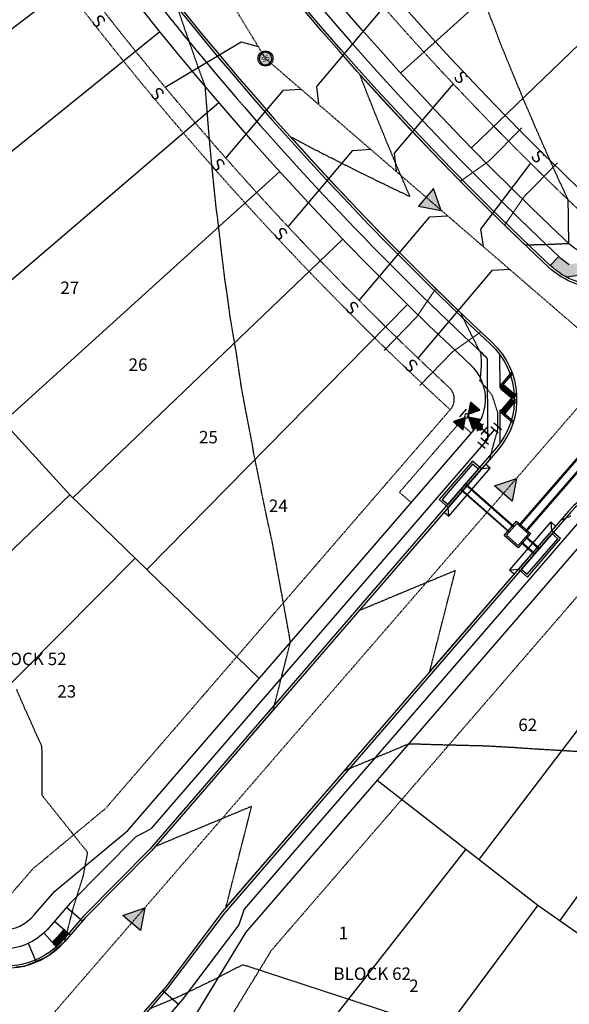
# Model space of a CAD drawing. Units: feet. Extents: x 2139350 to 2142358, y 13660763 to 13663575.
# Drawn here: x 2141215 to 2141391, y 13662137 to 13662453 of the extents above; entities that cross this region are included whole.
import ezdxf
from ezdxf.enums import TextEntityAlignment as Align

# ---------------------------------------------------------------- set-up
doc = ezdxf.new("R2010")
doc.units = ezdxf.units.FT
doc.header["$MEASUREMENT"] = 0
for name, pattern in [('DASHED2', [0.375, 0.25, -0.125]), ('HIDDEN', [0.375, 0.25, -0.125]), ('HIDDEN2', [0.1875, 0.125, -0.0625])]:
    doc.linetypes.add(name, pattern=pattern)
for name, color, linetype in [('CE-TOPO-MINR', 39, 'HIDDEN2'), ('CP-ANNO-LOT-U15', 252, 'Continuous'), ('CP-BLDG STBK-U15', 253, 'HIDDEN'), ('CP-ESMT-UTIL-U15', 253, 'HIDDEN2'), ('CP-PROP-LOT-U15', 253, 'Continuous'), ('CP-ROAD-BOC-U15', 253, 'Continuous'), ('CP-ROAD-FOC-U15', 253, 'Continuous'), ('CP-ROAD-RWAY-U15', 253, 'Continuous'), ('CP-ROAD-SWLK HATCH-U15', 253, 'Continuous'), ('CP-ROAD-SWLK-U15', 253, 'Continuous'), ('CP-SSWR-FLOW-U15', 253, 'Continuous'), ('CP-SSWR-LATL-U15', 253, 'Continuous'), ('CP-SSWR-LINE P-U15', 1, 'DASHED2'), ('CP-SSWR-LINE R-U15', 1, 'DASHED2'), ('CP-SSWR-MH-U15', 252, 'Continuous'), ('CP-STRM DRAIN P1 U15', 252, 'Continuous'), ('CP-STRM DRAIN P2 U15', 252, 'Continuous'), ('CP-WATR-ESMT-U15', 1, 'HIDDEN2'), ('CP-WATR-FH-U15', 1, 'Continuous')]:
    doc.layers.add(name, color=color, linetype=linetype)
doc.layers.add('CP-DRIVEWAY-U15', color=1, linetype='Continuous', lineweight=0)
doc.styles.add('L60', font='Simplex.shx', dxfattribs={"height": 0.06})
doc.styles.add('L80', font='Simplex.shx', dxfattribs={"height": 0.08})
doc.styles.add('PD-BOLD', font='sanss___.ttf')

# ---------------------------------------------------------------- blocks, each defined once
blk = doc.blocks.new('driveway-35')
for points in [[(2173473.196177607, 13649728.82279924), (2173478.202068071, 13649718.82574665), (2173487.209136109, 13649706.83105092)], [(2173457.203256723, 13649716.81338026), (2173465.407725973, 13649709.21820741), (2173474.414794002, 13649697.22351169)]]:
    blk.add_lwpolyline(points)
blk = doc.blocks.new('*U15')
at = {"linetype": 'ByBlock'}
for points in [[(-0.8500000000000085, -1.650000000000002), (-5.150000000000006, -4.149999999999999), (-5.150000000000006, 0.8500000000000014)], [(0, -0.8000000000000043), (-2.5, 3.5), (2.5, 3.5)], [(0.8500000000000085, -1.650000000000002), (5.149999999999991, 0.8499999999999943), (5.149999999999991, -4.150000000000006)]]:
    blk.add_hatch(color=0, dxfattribs=at).paths.add_polyline_path(points)
at = {"color": 0, "linetype": 'ByBlock'}
for points in [[(-0.8500000000000085, -1.650000000000002), (-5.150000000000006, -4.149999999999999), (-5.150000000000006, 0.8500000000000014)], [(0, -0.8000000000000043), (-2.5, 3.5), (2.5, 3.5)], [(0.8500000000000085, -1.650000000000002), (5.149999999999991, 0.8499999999999943), (5.149999999999991, -4.150000000000006)]]:
    blk.add_lwpolyline(points, close=True, dxfattribs=at)
blk.add_lwpolyline([(2.5, 3.5), (-2.5, 3.5)], dxfattribs=at)
blk.add_circle((0, -1.650000000000002), 0.85, dxfattribs=at)
at = {"layer": 'Defpoints', "color": 12}
blk.add_line((-2, -3.5), (2, -3.5), dxfattribs=at)
blk = doc.blocks.new('*U17')
at = {"color": 0, "linetype": 'ByBlock'}
for p, q in [((-3.573147318357148, -0.4823051329989411), (-1.819492168290233, 3.112787858099315)), ((-2.696319743323692, 1.315241362550187), (2.696319743323694, -1.315241362550189)), ((3.112787858099317, 1.819492168290231), (-0.4823051329989411, 3.573147318357148)), ((1.315241362550187, 2.696319743323692), (0, 0)), ((1.819492168290238, -3.112787858099318), (3.573147318357153, 0.482305132998937))]:
    blk.add_line(p, q, dxfattribs=at)
at = {"layer": 'Defpoints', "color": 12}
for p, q in [((-3.617038663839362, 3.989615433132773), (-5.37069381390628, 0.3945224420345146)), ((0.3945224420345128, 5.370693813906274), (3.98961543313277, 3.617038663839353)), ((5.370693813906283, -0.3945224420345159), (3.617038663839367, -3.989615433132776))]:
    blk.add_line(p, q, dxfattribs=at)
blk = doc.blocks.new('*U16')
at = {"linetype": 'ByBlock'}
h = blk.add_hatch(color=256, dxfattribs=at)
edge = h.paths.add_edge_path()
edge.add_arc((0, 0), 2, 0, 360)
blk.add_circle((0, 0), 2, dxfattribs=at)
at = {"layer": 'Defpoints', "color": 12}
for p, q in [((-4, 2), (-4, -2)), ((4, 2), (4, -2))]:
    blk.add_line(p, q, dxfattribs=at)
blk = doc.blocks.new('FLOW ARROW')
blk.add_hatch(color=256).paths.add_polyline_path([(4.415712168905884, -5.941466044634581), (0, 0), (-2.937604449223727, -6.794851940125227)])
blk.add_lwpolyline([(4.415712168905884, -5.941466044634581), (0, 0), (-2.937604449223727, -6.794851940125227)], close=True)
blk = doc.blocks.new('SSWR MH')
h = blk.add_hatch(color=254)
h.dxf.hatch_style = 1
edge = h.paths.add_edge_path()
edge.add_arc((6.258058143724522e-16, 1.849110922871013e-16), 2, 294.6064258910992, 474.6064258910993)
edge.add_arc((9.286267214580178e-16, 3.235944115024272e-16), 2, 114.6064258910993, 294.6064258910992)
blk.add_lwpolyline([(0.8327655263208609, -1.818378832414066, 1), (-0.8327655263208604, 1.818378832414066, 0.9999999999999997)], format="xyb", close=True)
blk.add_circle((1.776413682384372e-16, 8.882068411921861e-17), 2.399980800146842)
at = {"style": 'L60'}
blk.add_text('SS', height=1.599987200097895, rotation=24.60642588902342, dxfattribs=at).set_placement((1.776413682384372e-16, 8.882068411921861e-17), align=Align.MIDDLE_CENTER)

msp = doc.modelspace()

# ---------------------------------------------------------------- hatches: boundary and pattern name
at = {"layer": 'CP-ROAD-SWLK HATCH-U15'}
h = msp.add_hatch(dxfattribs=at)
h.set_pattern_fill('AR-CONC', color=256)
h.set_pattern_definition([(49.99999999999999, (0, 0), (7.172601826007535, -0.6275213498259511), [0.75, -8.25]), (355, (0, 0), (-1.38751333613, 7.521921337000118), [0.6, -6.6]), (100.45144446, (0.59771681, -0.05229344), (5.78508846727112, 6.894399909686294), [0.6374019199999998, -7.011421119999999]), (46.18420000000001, (0, 2), (10.67241330671572, -1.655192807930765), [1.125, -12.375]), (96.63563549, (0.88936745, 1.86206693), (9.346619456742284, 9.741186007745505), [0.95610342, -10.5171376]), (351.1841639899999, (0, 2), (9.346619450547731, 9.741186002699902), [0.9, -9.90000001]), (21, (1, 1.5), (5.969070521184617, -4.026188906653388), [0.75, -8.25]), (326.0000000000001, (1, 1.5), (2.433153319215817, 7.25150045046853), [0.6, -6.6]), (71.45144474, (1.49742254, 1.16448426), (8.402223767299711, 3.225311528063538), [0.6374019000000001, -7.01142112]), (37.50000000000001, (0, 0), (0.1215985531729067, 3.328938538313115), [0, -6.52, 0, -6.7, 0, -6.625]), (7.499999999999999, (0, 0), (2.630695374421486, 3.944117118823602), [0, -3.82, 0, -6.37, 0, -2.525]), (327.5, (-2.23, 0), (5.33822436172409, -0.2255487173437976), [0, -2.5, 0, -7.8, 0, -10.35]), (317.5, (-3.23, 0), (5.831861693423862, 1.001049823323177), [0, -3.25, 0, -5.18, 0, -7.35])])
edge = h.paths.add_edge_path()
edge.add_line((2141390.785928847, 13662374.22391942), (2141416.194479737, 13662377.90696119))
edge.add_line((2141416.194479737, 13662377.90696119), (2141483.006053558, 13662455.29790617))
edge.add_line((2141483.006053558, 13662455.29790617), (2141482.902467756, 13662456.70832099))
edge.add_line((2141482.902467756, 13662456.70832099), (2141486.169540317, 13662460.49332256))
edge.add_line((2141486.169540317, 13662460.49332256), (2141487.579955141, 13662460.59690836))
edge.add_line((2141487.579955141, 13662460.59690836), (2141554.013201364, 13662537.56181698))
edge.add_line((2141554.013201364, 13662537.56181698), (2141554.387775612, 13662538.01795959))
edge.add_line((2141554.387775612, 13662538.01795959), (2141554.296453387, 13662563.6972782))
edge.add_line((2141554.296453387, 13662563.6972782), (2141552.704743209, 13662565.404406))
edge.add_line((2141552.704743209, 13662565.404406), (2141555.474283594, 13662568.29051862))
edge.add_arc((2141538.264509419, 13662550.39332505), 24.82913338533381, 36.23529561841559, 46.121748757486785, ccw=False)
edge.add_line((2141558.291597318, 13662565.06989192), (2141558.329513178, 13662554.40815603))
edge.add_line((2141558.329513178, 13662554.40815603), (2141561.715134873, 13662558.38469221))
edge.add_line((2141561.715134873, 13662558.38469221), (2141562.900626516, 13662552.06422313))
edge.add_line((2141562.900626516, 13662552.06422313), (2141561.930168966, 13662550.91518748))
edge.add_line((2141561.930168966, 13662550.91518748), (2141562.92320348, 13662550.07176234))
edge.add_line((2141562.92320348, 13662550.07176234), (2141562.038183041, 13662544.26337158))
edge.add_line((2141562.038183041, 13662544.26337158), (2141558.354464014, 13662547.39211466))
edge.add_line((2141558.354464014, 13662547.39211466), (2141558.392581098, 13662536.67379573))
edge.add_arc((2141540.558202105, 13662549.24826849), 21.82160487520084, 319.0561668297102, 324.8135118908784, ccw=False)
edge.add_line((2141557.04120262, 13662534.94815893), (2141419.600808589, 13662375.71933949))
edge.add_line((2141419.600808589, 13662375.71933949), (2141418.112281185, 13662374.14314776))
edge.add_line((2141418.112281185, 13662374.14314776), (2141390.015756248, 13662370.0704765))
edge.add_arc((2141401.243550952, 13662391.56464138), 24.24999995340283, 226.8338726881513, 242.4190186854534, ccw=False)
edge.add_line((2141384.653737319, 13662373.87734138), (2141387.390201427, 13662376.79483417))
edge.add_arc((2141401.243550994, 13662391.56464144), 20.2500000300631, 226.8338727238419, 238.9071959092775)
at = {"layer": 'CP-ROAD-SWLK-U15'}
h = msp.add_hatch(dxfattribs=at)
h.set_pattern_fill('HEX', color=256, angle=214.5399966875794)
h.set_pattern_definition([(214.5399966875792, (-3842001.510969906, 26130251.90893607), (0.1227550739345473, -0.1783429051667709), [0.1249999999999999, -0.2499999999999997]), (334.5399966875793, (-3842001.510969906, 26130251.90893607), (0.09307194949186896, 0.1954804650541403), [0.1249999999999999, -0.2499999999999997]), (274.5399966875793, (-3842001.613936226, 26130251.8380634), (0.2158270234264162, 0.01713755988736949), [0.125, -0.25])])
h.paths.add_polyline_path([(2141373.129189456, 13662332.58145599), (2141372.156789066, 13662331.43933626), (2141368.730429869, 13662334.35653742), (2141369.702830259, 13662335.49865715)])
h = msp.add_hatch(dxfattribs=at)
h.set_pattern_fill('HEX', color=256, angle=214.5399966875794)
h.set_pattern_definition([(214.5399966875792, (-3842001.680946478, 26130251.71483547), (0.1227550739345473, -0.1783429051667709), [0.1249999999999999, -0.2499999999999997]), (334.5399966875793, (-3842001.680946478, 26130251.71483547), (0.09307194949186896, 0.1954804650541403), [0.1249999999999999, -0.2499999999999997]), (274.5399966875793, (-3842001.783912797, 26130251.6439628), (0.2158270234264162, 0.01713755988736949), [0.125, -0.25])])
h.paths.add_polyline_path([(2141373.160645304, 13662329.92764705), (2141372.01736607, 13662330.89868392), (2141369.10425547, 13662327.46884622), (2141370.247534703, 13662326.49780935)])
h = msp.add_hatch(dxfattribs=at)
h.set_pattern_fill('HEX', color=256)
h.set_pattern_definition([(0, (1.633536280598491, 1.892500784248114), (0, 0.2165063509461096), [0.125, -0.25]), (120, (1.633536280598491, 1.892500784248114), (-0.1875, -0.1082531754730548), [0.125, -0.2499999999999999]), (59.99999999999999, (1.758536280598491, 1.892500784248114), (-0.1875, 0.1082531754730549), [0.125, -0.25])])
edge = h.paths.add_edge_path()
edge.add_line((2141228.671240756, 13662160.62167176), (2141228.716082577, 13662160.67338998))
edge.add_line((2141228.716082579, 13662160.67338998), (2141230.227187257, 13662159.36336141))
edge.add_arc((2141283.148200572, 13662111.78241998), 71.16586006152534, 138.0414944086719, 140.1095700197323)
edge.add_arc((2141210.2225438, 13662173.30859733), 24.24999999444144, 311.42683007892924, 319.07336952650803, ccw=False)
edge.add_line((2141226.267872753, 13662155.1259155), (2141224.944546652, 13662156.62551812))
edge.add_arc((2141210.224838739, 13662173.30615261), 22.24664846755633, 311.4265643636354, 318.4839075347302)
edge.add_arc((2141272.052970672, 13662121.16789014), 58.63936711064289, 137.7148550346853, 140.3817766507045, ccw=False)

# ---------------------------------------------------------------- linework, layer by layer
at = {"layer": 'CE-TOPO-MINR', "color": 39, "linetype": 'HIDDEN2', "lineweight": -3}
for points, elevation in [([(2141394.882139564, 13662217.7305266), (2141382.718811102, 13662218.4543058), (2141381.598685639, 13662218.49060881), (2141371.896474122, 13662219.1644008), (2141363.534145833, 13662219.60278117), (2141345.800876766, 13662220.05922196), (2141341.582367429, 13662220.20665437), (2141339.217928827, 13662220.22866201), (2141338.601359812, 13662219.9715619), (2141337.8759845, 13662219.6690912), (2141328.28221312, 13662215.66863133), (2141320.127507446, 13662212.26824044), (2141318.688441739, 13662211.66817146), (2141318.579635443, 13662211.62280085), (2141318.24613651, 13662211.23778105), (2141318.188437732, 13662211.17116863), (2141312.664564409, 13662204.79393493), (2141311.641195718, 13662203.61247024), (2141307.082992308, 13662198.35008881), (2141305.093953703, 13662196.05377185), (2141301.501420207, 13662191.90624269), (2141298.546711688, 13662188.49507346), (2141295.919848106, 13662185.46239657), (2141291.999469673, 13662180.93637507), (2141290.338276004, 13662179.01855046), (2141285.452227659, 13662173.37767668), (2141284.805035962, 13662172.63050301), (2141280.736576598, 13662167.93352417), (2141282.249764855, 13662173.89848575), (2141282.716647243, 13662175.73892794), (2141284.277546023, 13662181.89196357), (2141285.465790797, 13662186.57600364), (2141287.854282818, 13662195.99139731), (2141288.214934352, 13662197.41307934), (2141288.39435396, 13662198.12034829), (2141288.92902439, 13662200.22800975), (2141286.248626037, 13662199.11032354), (2141279.195696693, 13662196.16935698), (2141275.929479344, 13662194.80739296), (2141269.364052554, 13662192.06970771), (2141265.610332652, 13662190.50446238), (2141258.177967248, 13662187.40527664), (2141262.874752237, 13662192.86571364), (2141263.857343238, 13662194.00806448), (2141269.395800469, 13662200.44702153), (2141271.742627502, 13662203.17542004), (2141275.916848701, 13662208.02832942), (2141279.627911767, 13662212.34277561), (2141282.437896933, 13662215.60963731), (2141287.51319603, 13662221.51013117), (2141288.958945165, 13662223.19094519), (2141295.398480294, 13662230.67748673), (2141295.479993397, 13662230.77225308), (2141295.869626029, 13662231.22523622), (2141296.20678458, 13662232.55430932), (2141296.281997562, 13662232.85079758), (2141297.692223802, 13662238.4098847), (2141298.454508256, 13662241.41479665), (2141299.476755583, 13662245.44447769), (2141301.203651811, 13662252.25187235), (2141301.261287364, 13662252.47907069), (2141301.367913138, 13662252.89938762), (2141301.000539246, 13662255.24874819), (2141295.573207517, 13662285.04220869), (2141295.0950134, 13662287.1517009), (2141295.058611711, 13662287.34119317), (2141293.723933904, 13662293.43718281), (2141293.643533037, 13662293.87010629), (2141293.555098538, 13662294.35310589), (2141292.270202321, 13662300.38897099), (2141291.95571257, 13662302.17278749), (2141289.660183298, 13662313.40780417), (2141289.111270473, 13662316.71231128), (2141287.231709439, 13662326.39950507), (2141285.761875284, 13662334.26047963), (2141284.983982473, 13662339.36176012), (2141284.056609713, 13662345.7212053), (2141282.916176166, 13662352.292269), (2141282.028167255, 13662357.62382161), (2141281.027436504, 13662365.18874487), (2141280.39253153, 13662369.24829029), (2141279.316881878, 13662378.04891476), (2141278.048715767, 13662389.01793674), (2141277.783603278, 13662390.87051987), (2141277.578962226, 13662392.37333618), (2141276.426664484, 13662403.65131589), (2141276.399067687, 13662403.87016377), (2141276.218689741, 13662405.827012), (2141275.542308748, 13662412.90286876), (2141275.245102269, 13662416.38907332), (2141274.418783923, 13662426.88140588), (2141274.237926599, 13662429.08157775), (2141274.182048377, 13662429.82029522), (2141274.086657542, 13662431.28027083), (2141271.89157174, 13662437.32527462), (2141271.022725101, 13662439.74874341), (2141269.015607727, 13662445.5046203), (2141267.437859635, 13662450.00415221), (2141266.78395951, 13662451.92249019), (2141265.205534869, 13662456.61569708)], 563), ([(2141391.258038373, 13662293.41058306), (2141389.552799383, 13662292.69952378), (2141388.821982672, 13662292.39478409), (2141388.004927379, 13662292.05408419), (2141386.891630385, 13662290.76879855), (2141386.795324417, 13662290.65761467), (2141383.820902338, 13662287.22068369), (2141383.523340521, 13662286.87685238), (2141378.291924309, 13662280.83197509), (2141376.979372729, 13662279.3153278), (2141372.499560781, 13662274.13892578), (2141370.435404937, 13662271.75380323), (2141366.842871441, 13662267.60627407), (2141363.888162922, 13662264.19510484), (2141361.26129934, 13662261.16242795), (2141357.340920907, 13662256.63640645), (2141355.679727239, 13662254.71858183), (2141350.793678893, 13662249.07770806), (2141350.098155138, 13662248.27473572), (2141346.078027832, 13662243.63355555), (2141347.56059329, 13662249.47780259), (2141348.058098477, 13662251.43895932), (2141349.058134156, 13662255.38108244), (2141350.807242032, 13662262.27603502), (2141353.195734052, 13662271.69142869), (2141353.556385586, 13662273.11311072), (2141353.735805193, 13662273.82037967), (2141354.270475624, 13662275.92804113), (2141351.590077271, 13662274.81035491), (2141344.537147927, 13662271.86938836), (2141341.270930578, 13662270.50742434), (2141336.81075166, 13662268.64759612), (2141330.951783886, 13662266.20449376), (2141323.519418481, 13662263.10530801), (2141328.216203471, 13662268.56574502), (2141329.198794472, 13662269.70809586), (2141334.737251703, 13662276.14705291), (2141337.084078736, 13662278.87545142), (2141341.258299935, 13662283.72836079), (2141344.969363, 13662288.04280698), (2141347.779348167, 13662291.30966868), (2141352.604817474, 13662296.91480716), (2141354.303670622, 13662298.88815038), (2141360.101951429, 13662305.62328116), (2141360.827993077, 13662306.46663208), (2141363.978649349, 13662310.1263517), (2141364.090154304, 13662310.25587293), (2141365.29491796, 13662311.65651956), (2141365.494918155, 13662312.44491682), (2141365.707289494, 13662313.28208091), (2141366.06492675, 13662314.69188071), (2141366.161585468, 13662315.07290768), (2141366.178304023, 13662315.15298606), (2141367.812012349, 13662320.89724051), (2141367.912331474, 13662322.75206953), (2141367.86111439, 13662326.67593496), (2141366.667512703, 13662330.40201865), (2141366.02873718, 13662332.28145349), (2141362.839691285, 13662336.1150098), (2141362.10132105, 13662336.83735417), (2141362.307913306, 13662337.51733195), (2141362.682329463, 13662342.30718907), (2141362.488678555, 13662345.50491986), (2141359.031204439, 13662352.43040715), (2141358.254127904, 13662353.97964104), (2141356.868824732, 13662356.80390662), (2141356.582993768, 13662357.38664012), (2141355.917175885, 13662358.74692773), (2141355.846246726, 13662358.8146998), (2141355.841349939, 13662358.8194252), (2141352.194889287, 13662362.338263), (2141351.644915568, 13662362.87693237), (2141344.944796387, 13662369.43933365), (2141343.331645775, 13662371.05092825), (2141337.765456192, 13662376.61174761), (2141335.110425218, 13662379.31726827), (2141330.657570693, 13662383.85480001), (2141326.982266475, 13662387.67492998), (2141323.621834855, 13662391.16777901), (2141321.059028754, 13662393.88491053), (2141316.658936555, 13662398.54996598), (2141311.009128455, 13662404.66007378), (2141309.769556512, 13662406.00063551), (2141308.824604803, 13662407.04309271), (2141302.954368221, 13662413.51905549), (2141301.547477021, 13662415.1023424), (2141303.142164987, 13662414.25291425), (2141303.538665096, 13662414.04480306), (2141310.815001497, 13662410.26114978), (2141313.123087812, 13662409.07875497), (2141317.015514306, 13662407.12718471), (2141322.731250402, 13662404.2353793), (2141329.879553244, 13662400.73968311), (2141332.361662962, 13662399.51465967), (2141333.855999792, 13662398.79325895), (2141339.708961298, 13662396.01152471), (2141336.487781712, 13662403.45526586), (2141333.79758806, 13662409.82310259), (2141332.370313928, 13662413.26028505), (2141330.02675461, 13662419.04486952), (2141328.375334654, 13662423.07839703), (2141327.405174956, 13662425.50792476), (2141324.502697051, 13662432.90814016), (2141324.333555912, 13662433.34419978), (2141323.681990368, 13662435.05508623), (2141324.946985286, 13662433.63889647), (2141325.110896077, 13662433.45539478), (2141325.325963933, 13662433.21936738), (2141331.746703923, 13662426.1728895), (2141336.747821862, 13662420.79236753), (2141338.454202126, 13662418.95653525), (2141340.692191728, 13662416.59606763), (2141345.232731293, 13662411.80703773), (2141348.767879924, 13662408.15159776), (2141352.08162509, 13662404.72509603), (2141354.859022987, 13662401.90951739), (2141359.000210296, 13662397.71140264), (2141361.003651175, 13662395.72024337), (2141365.987806882, 13662390.7666433), (2141367.201316725, 13662389.58422367), (2141373.043728068, 13662383.89149702), (2141373.259544813, 13662383.68431127), (2141376.589977995, 13662380.48707044), (2141376.592756065, 13662380.48588494), (2141376.599678829, 13662380.48293792), (2141377.658494563, 13662380.5047124), (2141381.511163482, 13662380.58394232), (2141383.537151178, 13662380.6400994), (2141390.629980409, 13662380.95586465), (2141390.550751633, 13662388.03580525), (2141390.498084227, 13662391.50144373), (2141390.428441097, 13662394.92126851), (2141388.780262425, 13662398.48683178), (2141388.25282484, 13662399.61444569), (2141387.522507607, 13662401.20249037), (2141384.686251062, 13662407.47617399), (2141384.022467695, 13662408.93933859), (2141383.991302114, 13662409.01337268), (2141383.957187385, 13662409.09635841), (2141379.84931121, 13662418.42785806), (2141379.612934472, 13662419.01944496), (2141375.826739887, 13662427.85645884), (2141375.398188849, 13662428.96061035), (2141371.923459067, 13662437.29773578), (2141368.855879254, 13662444.83985116), (2141368.139322909, 13662446.75025365), (2141367.356917059, 13662448.89082355), (2141364.474168868, 13662456.21258131)], 562), ([(2141213.359176917, 13662148.70265587), (2141216.075228816, 13662148.9340635), (2141221.946181003, 13662151.37803169), (2141223.204659558, 13662151.90249494), (2141229.08841699, 13662156.90464995), (2141229.070364, 13662157.05353321), (2141229.426545701, 13662158.45759523), (2141231.006056021, 13662164.68399722), (2141231.599056395, 13662167.0215943), (2141231.700657793, 13662167.40740852), (2141231.822961438, 13662167.88873695), (2141231.823245906, 13662167.88985637), (2141231.82719151, 13662167.88798613), (2141234.625002385, 13662176.83976314), (2141234.816987026, 13662177.45403043), (2141235.011265262, 13662178.07563622), (2141236.16796194, 13662184.37197676), (2141236.366978356, 13662185.4552989), (2141221.791782985, 13662203.71386852), (2141221.762261891, 13662204.95350984), (2141221.767457156, 13662205.91745354), (2141221.820522281, 13662213.02006996), (2141221.709673461, 13662219.50966448), (2141220.02204575, 13662223.14087714), (2141217.576663019, 13662228.70002406), (2141216.135593621, 13662231.86418265), (2141213.534998136, 13662237.90176534)], 564), ([(2141381.607563462, 13662118.12904829), (2141287.645943271, 13662148.90316415), (2141286.592063587, 13662149.18623959), (2141286.02281794, 13662149.34311209), (2141281.812340943, 13662147.18815849), (2141280.729372815, 13662146.63388731), (2141277.093619854, 13662144.70935128), (2141274.896213329, 13662143.64843267), (2141274.309795433, 13662143.36530725), (2141273.730300623, 13662143.08552432), (2141265.285266336, 13662139.00822049), (2141265.284125554, 13662139.00766972), (2141265.283111442, 13662139.0071801), (2141264.824651623, 13662138.81600918), (2141264.454762514, 13662138.66177093), (2141256.30005684, 13662135.26138004)], 564)]:
    msp.add_lwpolyline(points, dxfattribs=dict(at, elevation=elevation))
at = {"layer": 'CP-BLDG STBK-U15', "linetype": 'Continuous', "flags": 128}
msp.add_lwpolyline([(2141400.855759358, 13662391.92857068, -0.1415173279841727), (2141126.085816494, 13662854.82742677), (2141118.382447719, 13662884.43706857)], format="xyb", dxfattribs=at)
at = {"layer": 'CP-BLDG STBK-U15', "flags": 128}
msp.add_lwpolyline([(2141352.594122914, 13662327.55721348, -0.05804058561172636), (2141194.347051784, 13662511.90349311, -0.05804058561172636)], format="xyb", dxfattribs=at)
at = {"layer": 'CP-ESMT-UTIL-U15', "flags": 128}
msp.add_lwpolyline([(2141405.028552549, 13662388.29756885, -0.4263638478344902), (2141397.822970844, 13662387.91777543, -0.1416571413739502), (2141121.24689752, 13662853.56851329), (2141114.80244223, 13662878.33923611, -0.4908856079164056), (2141119.641361204, 13662884.59814959), (2141329.911096323, 13662884.59814959, -0.3280820683950744), (2141344.228996099, 13662874.07003354, 0.1264877954259674), (2141542.145870488, 13662554.40110163, -0.3988600681246695), (2141542.468946575, 13662547.52638829)], format="xyb", close=True, dxfattribs=at)
for points in [[(2140852.939025983, 13662736.3853204, 0.1338325760736025), (2141204.553924595, 13662171.61953831, 0.4247280939449126), (2141211.739250958, 13662172.01822506), (2141218.810891815, 13662180.21546796), (2141242.217915824, 13662199.67656219), (2141352.714172421, 13662327.68979014, 0.4030815353491141), (2141352.338251454, 13662334.6144807, -0.1424601818529198), (2141053.502031886, 13662835.94372449), (2141044.107579362, 13662872.0534295, 0.4142135624162313), (2141038.009746903, 13662875.63343499), (2140946.127046918, 13662851.72884586)], [(2141518.357234963, 13662220.09184387), (2141513.072991347, 13662211.59820748, -0.02945506588852984), (2141412.60720687, 13662282.58712469, 0.4031115740615426), (2141405.701492906, 13662281.94764454), (2141295.2055999, 13662153.93483781), (2141279.371600734, 13662127.93749404), (2141272.296321569, 13662119.74164124, 0.4247026785437613), (2141272.951767634, 13662112.57592437, 0.02072275101363612), (2141357.335027046, 13662050.40644612), (2141351.742133209, 13662042.11672124)]]:
    msp.add_lwpolyline(points, format="xyb", dxfattribs=at)
at = {"layer": 'CP-PROP-LOT-U15'}
for points in [[(2140955.684694681, 13662777.10197018), (2140964.165310434, 13662748.98756079), (2140983.298158216, 13662693.71642677), (2141005.204435529, 13662639.48537981), (2141029.827967357, 13662586.43282817), (2141057.105610678, 13662534.69481675), (2141086.967416398, 13662484.40401956), (2141119.336807797, 13662435.68939875), (2141154.130779176, 13662388.67587542), (2141191.260107604, 13662343.48400876), (2141230.630461846, 13662300.2305302), (2141291.353857992, 13662241.29780433)], [(2141426.207874481, 13662516.35496519), (2141336.735088482, 13662435.66089326)], [(2141445.75011796, 13662494.9369564), (2141359.382527123, 13662411.62645734)], [(2141145.995385662, 13662399.6683979), (2141241.262331947, 13662472.19840319)], [(2141166.401792743, 13662373.74001641), (2141259.509707667, 13662448.92249841)], [(2141187.34946644, 13662348.2438356), (2141278.414753155, 13662426.17740474)], [(2141209.32910453, 13662323.63209491), (2141297.96203192, 13662403.98170627)], [(2141231.602609436, 13662299.28298531), (2141318.135582092, 13662382.35353822)], [(2141255.284678249, 13662276.30088737), (2141338.918929457, 13662361.31057201)], [(2141230.629585322, 13662300.22969052), (2141143.975021186, 13662217.21772443)], [(2141251.617561512, 13662279.86231844), (2141166.598093098, 13662194.18455943)], [(2141361.923659418, 13662183.13884547), (2141434.298686868, 13662278.29627975)], [(2141387.803569983, 13662163.47500641), (2141458.064739327, 13662260.57377556)], [(2141329.20233951, 13662208.62530134), (2141380.687096299, 13662168.52410782), (2141414.871578319, 13662144.60034505)], [(2141357.60759213, 13662186.50060651), (2141283.390522263, 13662091.58812584)], [(2141380.687096299, 13662168.52410782), (2141309.167036304, 13662072.12467346)]]:
    msp.add_lwpolyline(points, dxfattribs=at)
at = {"layer": 'CP-ROAD-BOC-U15', "flags": 128}
msp.add_lwpolyline([(2141555.474283594, 13662568.29051862, -0.3988600680613378), (2141557.04120262, 13662534.94815893), (2141419.600808589, 13662375.71933949, -0.4263638478572719), (2141384.653737319, 13662373.87734138, -0.1416571413727366), (2141102.617059471, 13662848.72169637), (2141096.172604181, 13662873.49241919, -0.4908856079105252), (2141119.641361204, 13662903.84814959), (2141329.911096321, 13662903.84814959, -0.3280820684155342), (2141362.603634144, 13662879.80895126, 0.1264877954219548)], format="xyb", close=True, dxfattribs=at)
at = {"layer": 'CP-ROAD-BOC-U15'}
msp.add_lwpolyline([(2140931.301908635, 13662868.79768899), (2140946.094978476, 13662871.61131176), (2141033.162930306, 13662894.26327383, -0.4142135562094942), (2141062.73741724, 13662876.90024708), (2141072.131869935, 13662840.79054141, 0.1424601818575874), (2141365.463211777, 13662348.69631001, -0.4030815353394962), (2141367.286428462, 13662315.11156078), (2141256.249121577, 13662186.47150984), (2141235.139204501, 13662165.06203314), (2141228.520681052, 13662157.3947274, -0.4240145811807613), (2141193.714837187, 13662155.42227923, -0.1334785534158811), (2140835.89787043, 13662726.21767409), (2140830.659673654, 13662740.33930497)], format="xyb", dxfattribs=at)
at = {"layer": 'CP-ROAD-BOC-U15', "flags": 128}
msp.add_lwpolyline([(2141515.05101951, 13662233.08930493, -0.02709693403726409), (2141424.621949589, 13662297.62735266, 0.4031115740170622), (2141391.129236865, 13662294.5258739), (2141280.094703925, 13662165.88903665), (2141262.004496277, 13662141.87014425), (2141255.385855685, 13662134.20225058, 0.4239998354578955), (2141258.517712607, 13662099.4823712, 0.0193280398803201), (2141338.118355304, 13662040.19905776)], format="xyb", dxfattribs=at)
at = {"layer": 'CP-ROAD-FOC-U15', "flags": 128}
for points in [[(2141555.993572416, 13662568.83166473, -0.3988600680676617), (2141557.608952855, 13662534.45809805), (2141420.168558825, 13662375.22927861, -0.4263638478566293), (2141384.140650298, 13662373.33031148, -0.1416571413725257), (2141101.891221625, 13662848.53285935), (2141095.446766335, 13662873.30358217, -0.4908856079231886), (2141119.641361204, 13662904.59814959), (2141329.911096321, 13662904.59814959, -0.3280820684096669), (2141363.319529133, 13662880.03254546, 0.1264877954221834), (2141555.993572416, 13662568.83166473, -0.1264877954221834)], [(2141515.463226411, 13662233.71598835, -0.02709988860081878), (2141425.090056448, 13662298.21333557, 0.4031115740249643), (2141390.56148663, 13662295.01593478), (2141279.510637909, 13662166.36019521), (2141261.420430261, 13662142.34130281), (2141254.81810545, 13662134.69231146, 0.423999835456324), (2141258.046823926, 13662098.89862138, 0.01932803988043328), (2141337.693953274, 13662039.58068658)]]:
    msp.add_lwpolyline(points, format="xyb", dxfattribs=at)
at = {"layer": 'CP-ROAD-FOC-U15'}
msp.add_lwpolyline([(2140931.161771848, 13662869.53448047), (2140945.930309221, 13662872.34343719), (2141032.974093298, 13662894.98911168, -0.4142135561932196), (2141063.463255086, 13662877.0890841), (2141072.857707781, 13662840.97937843, 0.1424601818575994), (2141365.974573867, 13662349.24495271, -0.4030815353487063), (2141367.854178698, 13662314.62149989), (2141256.800628498, 13662185.96263058), (2141235.690703732, 13662164.55314609), (2141229.08841699, 13662156.90464995, -0.4240145811758729), (2141193.206103728, 13662154.87119823, -0.1334740481468029), (2140835.186777818, 13662725.97816493), (2140829.956491314, 13662740.07847055)], format="xyb", dxfattribs=at)
at = {"layer": 'CP-ROAD-RWAY-U15'}
msp.add_lwpolyline([(2141412.598555687, 13662381.76342373, -0.4263638478609486), (2141390.981810571, 13662380.62404345, -0.1416571413739683), (2141111.569059572, 13662851.05068632), (2141105.124604282, 13662875.82140914, -0.4908856078971432), (2141119.641361204, 13662894.59814959), (2141329.911096323, 13662894.59814959, -0.3280820684001313), (2141353.774262617, 13662877.0512895, 0.1264877954259564), (2141549.069721451, 13662561.61638318, -0.398860068125833), (2141550.038949713, 13662540.99224317), (2141412.598555687, 13662381.76342373)], format="xyb", dxfattribs=at)
at = {"layer": 'CP-ROAD-RWAY-U15', "flags": 128}
for points in [[(2140840.518066723, 13662743.14884636, 0.1358371452608547), (2141197.753275007, 13662164.2880197, 0.4247280939639336), (2141219.309254095, 13662165.48407994), (2141225.841327674, 13662173.05587142), (2141249.247292288, 13662192.51608485), (2141360.284175558, 13662321.15564502, 0.4030815353497924), (2141359.156412659, 13662341.92971671, -0.142460181852845), (2141063.179869834, 13662838.46155146), (2141053.78541731, 13662874.57125647, 0.4142135623752377), (2141035.491919931, 13662885.31127294), (2140933.931382003, 13662858.88885684)], [(2141509.967140803, 13662225.36021919, -0.02706084659021734), (2141418.84863166, 13662290.40023013, 0.4031115740786309), (2141398.131489767, 13662288.48178966), (2141287.095204618, 13662159.84292242), (2141271.261374603, 13662133.84585638), (2141264.726740515, 13662126.27627533, 0.4247026785437612), (2141266.691812458, 13662104.77765782, 0.01873223176510508), (2141343.352647011, 13662047.82563566)]]:
    msp.add_lwpolyline(points, format="xyb", dxfattribs=at)
at = {"layer": 'CP-ROAD-SWLK HATCH-U15'}
msp.add_lwpolyline([(2141387.390201428, 13662376.79483417), (2141384.653737319, 13662373.87734138)], dxfattribs=at)
at = {"layer": 'CP-ROAD-SWLK-U15'}
msp.add_line((2141372.336500106, 13662339.75812715), (2141368.57649835, 13662335.34186793), dxfattribs=at)
for points in [[(2141058.866282061, 13662875.89311629), (2141068.260734756, 13662839.78341062, 0.08132924729563842), (2141202.994896612, 13662535.48339391), (2141202.708816436, 13662534.09815516), (2141205.456212708, 13662529.92061836), (2141206.849071361, 13662529.63296452, 0.05872386569447353), (2141362.735947295, 13662345.77021561, -0.03263690570055609), (2141364.54622463, 13662343.84756212, -0.03263690570055609)], [(2141100.043739359, 13662874.49954998), (2141106.48819465, 13662849.72882716, 0.1416571413727117), (2141387.390201428, 13662376.79483417, 0.05272859620422383), (2141390.785928846, 13662374.22391942, 0.05272859620422383)], [(2141251.88360963, 13662190.58974774), (2141230.727210649, 13662169.13312954), (2141224.023428266, 13662161.36705459, -0.4244831030918661), (2141194.935140327, 13662159.74179303, -0.1330985363081702), (2140839.690403465, 13662727.49495084), (2140834.409979465, 13662741.7304219)]]:
    msp.add_lwpolyline(points, format="xyb", dxfattribs=at)
at = {"layer": 'CP-ROAD-SWLK-U15', "flags": 128}
for points in [[(2141400.484153225, 13662371.58790044), (2141390.015756248, 13662370.0704765)], [(2141364.637492269, 13662318.1835925), (2141364.546170045, 13662343.86291111)], [(2141368.579229835, 13662334.57378894), (2141368.541313976, 13662345.23552483)], [(2141372.532611091, 13662339.21717944), (2141368.579229835, 13662334.57378894)], [(2141368.642297756, 13662316.83942864), (2141368.604178211, 13662327.5584395)], [(2141368.604180671, 13662327.55774757), (2141372.912661944, 13662323.8983667)], [(2141368.606520671, 13662326.89975238), (2141372.753055613, 13662323.37791959)]]:
    msp.add_lwpolyline(points, dxfattribs=at)
at = {"layer": 'CP-ROAD-SWLK-U15'}
for points in [[(2141369.702830259, 13662335.49865715), (2141368.730429869, 13662334.35653742), (2141372.156789066, 13662331.43933626), (2141373.129189456, 13662332.58145599), (2141369.702830259, 13662335.49865715)], [(2141370.247534703, 13662326.49780935), (2141369.10425547, 13662327.46884622), (2141372.01736607, 13662330.89868392), (2141373.160645304, 13662329.92764705), (2141370.247534703, 13662326.49780935)]]:
    msp.add_lwpolyline(points, close=True, dxfattribs=at)
for points in [[(2141373.846298505, 13662333.04728096), (2141372.175342113, 13662331.08468173), (2141373.896749096, 13662329.62261578)], [(2141373.92283777, 13662330.25646525), (2141372.880569154, 13662331.14170939), (2141373.895588445, 13662332.33388657)], [(2141364.637560323, 13662318.16445592), (2141256.661359833, 13662193.07078856)], [(2141251.88360963, 13662190.58974774), (2141256.661359833, 13662193.07078856)], [(2141234.724504581, 13662163.4053078), (2141229.624002932, 13662167.82710794)], [(2141286.563677651, 13662167.26184843), (2141284.807291782, 13662162.17295661)], [(2141230.79395224, 13662158.87201337), (2141225.6937267, 13662163.29357414)], [(2141222.303012745, 13662159.61892329), (2141226.764120039, 13662154.56356451)], [(2141217.29790199, 13662156.31001617), (2141219.829385011, 13662150.22811636)], [(2141260.416965231, 13662141.17875847), (2141265.526725342, 13662136.76766052)]]:
    msp.add_lwpolyline(points, dxfattribs=at)
at = {"layer": 'CP-ROAD-SWLK-U15', "flags": 128}
for points in [[(2141394.550304051, 13662292.35436865, 0.007304191107992082), (2141394.157238121, 13662291.91221585), (2141286.563677651, 13662167.26184843)], [(2141228.716082579, 13662160.67338998), (2141228.671240766, 13662160.62167177), (2141226.881610198, 13662158.55942764, -0.03078411360426631), (2141224.944546651, 13662156.62551812)], [(2141284.807291782, 13662162.17295661), (2141266.677024401, 13662138.10087574), (2141259.972425372, 13662130.33339664, 0.4244683516415515), (2141262.612735759, 13662101.32033488, 0.01756384266999508), (2141334.622824511, 13662047.47277159), (2141336.012338091, 13662047.72757732), (2141340.127589446, 13662044.88773467), (2141340.382671188, 13662043.49671587)]]:
    msp.add_lwpolyline(points, format="xyb", dxfattribs=at)
at = {"layer": 'CP-SSWR-LATL-U15'}
for points in [[(2141331.258449911, 13662456.80370601), (2141309.784197739, 13662431.3388157), (2141310.372944707, 13662425.7126823)], [(2141261.196454328, 13662431.08304929), (2141285.557931005, 13662445.65187047), (2141291.018415746, 13662444.17433659)], [(2141353.529936391, 13662432.22192189), (2141334.673656353, 13662409.86592148), (2141335.274061825, 13662404.2410203)], [(2141280.700843494, 13662408.29119544), (2141299.114523013, 13662430.095235), (2141304.76031034, 13662430.44890919)], [(2141300.663010379, 13662386.26993532), (2141321.380642966, 13662410.81073856), (2141327.023884758, 13662411.20294011)], [(2141378.359907805, 13662406.68720326), (2141362.269264977, 13662385.52794419), (2141363.184778186, 13662379.94566549)], [(2141323.434766975, 13662362.58643848), (2141346.111030223, 13662389.45022124), (2141351.755562225, 13662389.82339472)], [(2141342.315204299, 13662344.0807765), (2141366.137743037, 13662372.3115186), (2141371.781853438, 13662372.69101531)]]:
    msp.add_lwpolyline(points, dxfattribs=at)
at = {"layer": 'CP-SSWR-LINE P-U15'}
msp.add_line((2141217.756899892, 13662124.96667979), (2141406.102185539, 13662342.84291387), dxfattribs=at)
at = {"layer": 'CP-SSWR-LINE R-U15'}
for p, q in [((2141293.381494767, 13662440.28543986), (2141128.246221518, 13662712.04699256)), ((2141406.102185563, 13662342.84291385), (2141293.381494767, 13662440.28543986))]:
    msp.add_line(p, q, dxfattribs=at)
at = {"layer": 'CP-STRM DRAIN P1 U15'}
for points in [[(2141374.653450753, 13662290.40107956), (2141561.612685037, 13662506.05353494)], [(2141374.873828994, 13662290.21002332), (2141561.831755662, 13662505.8609704)], [(2141376.76278966, 13662288.57239467), (2141563.709508177, 13662504.21041345)], [(2141376.9831679, 13662288.38133843), (2141563.928578803, 13662504.01784891)], [(2141350.666324817, 13662294.68632245), (2141352.181449914, 13662293.38079729), (2141365.445585502, 13662308.7744683), (2141363.930460399, 13662310.07999346)], [(2141365.445585502, 13662308.7744683), (2141362.624935245, 13662308.56486836)], [(2141371.464716495, 13662288.22508026), (2141355.964448743, 13662301.84991872)], [(2141357.435089312, 13662303.55288846), (2141356.129500573, 13662302.03768957)], [(2141371.629768325, 13662288.41285112), (2141356.129500573, 13662302.03768957)], [(2141372.950182961, 13662289.91501795), (2141357.435089312, 13662303.55288846)], [(2141373.11523479, 13662290.1027888), (2141357.600141142, 13662303.74065932)], [(2141352.181449914, 13662293.38079729), (2141351.971849971, 13662296.20144754)]]:
    msp.add_lwpolyline(points, dxfattribs=at)
for points in [[(2141351.971849972, 13662296.20144755), (2141362.624935245, 13662308.56486836), (2141359.731046308, 13662311.05842141), (2141349.077961033, 13662298.69500059)], [(2141351.902681991, 13662297.13226213), (2141361.694120662, 13662308.49570038), (2141359.800214291, 13662310.12760682), (2141350.00877562, 13662298.76416857)], [(2141378.401681744, 13662287.78611248), (2141374.440437837, 13662283.27961199), (2141369.933900319, 13662287.24088844), (2141373.895144227, 13662291.74738893)], [(2141377.696036378, 13662287.74067443), (2141374.394999788, 13662283.98525736), (2141370.639545686, 13662287.28632649), (2141373.940582275, 13662291.04174357)]]:
    msp.add_lwpolyline(points, close=True, dxfattribs=at)
at = {"layer": 'CP-STRM DRAIN P2 U15'}
for points in [[(2141386.412556145, 13662290.23503732), (2141384.897431048, 13662291.54056248), (2141371.63329546, 13662276.14689147), (2141373.148420563, 13662274.84136631)], [(2141384.897431048, 13662291.54056248), (2141385.107030991, 13662288.71991223)], [(2141380.949380389, 13662282.8836702), (2141376.705637062, 13662286.61394881)], [(2141381.114432218, 13662283.07144105), (2141376.870688892, 13662286.80171967)], [(2141379.47873982, 13662281.18070045), (2141375.220170597, 13662284.92401113)], [(2141379.643791649, 13662281.36847131), (2141375.385222427, 13662285.11178198)], [(2141380.949380389, 13662282.8836702), (2141379.643791649, 13662281.36847131)], [(2141371.63329546, 13662276.14689147), (2141374.453945717, 13662276.35649141)]]:
    msp.add_lwpolyline(points, dxfattribs=at)
for points in [[(2141385.10703099, 13662288.71991222), (2141374.453945717, 13662276.35649141), (2141377.347834654, 13662273.86293836), (2141388.000919929, 13662286.22635918)], [(2141385.176198971, 13662287.78909764), (2141375.3847603, 13662276.42565939), (2141377.278666671, 13662274.79375295), (2141387.070105342, 13662286.1571912)]]:
    msp.add_lwpolyline(points, close=True, dxfattribs=at)
at = {"layer": 'CP-WATR-ESMT-U15'}
msp.add_lwpolyline([(2141359.366086855, 13662320.09624705), (2141355.581085285, 13662323.36331961), (2141336.322138854, 13662301.05125244), (2141340.107140424, 13662297.78417987)], dxfattribs=at)
at = {"layer": 'CP-WATR-FH-U15'}
msp.add_lwpolyline([(2141365.240267051, 13662319.24531508), (2141357.907353477, 13662325.57480465)], dxfattribs=at)

# ---------------------------------------------------------------- block references
at = {"layer": 'CP-DRIVEWAY-U15', "xscale": -1, "rotation": 172.4167180442654}
msp.add_blockref('driveway-35', (1788221.961705368, 27479563.47157384), dxfattribs=at)
at = {"layer": 'CP-DRIVEWAY-U15', "rotation": 278.8322719112093}
msp.add_blockref('driveway-35', (-11680229.0356726, 13714240.27658094), dxfattribs=at)
at = {"layer": 'CP-SSWR-FLOW-U15', "rotation": 223.2207994332479}
msp.add_blockref('FLOW ARROW', (2141349.745853622, 13662391.56070738), dxfattribs=at)
at = {"layer": 'CP-SSWR-FLOW-U15', "xscale": -1}
for p, rotation in [((2141373.846637002, 13662305.52996802), 325.7777197914257), ((2141254.644709847, 13662167.64546882), 325.8202832688835)]:
    msp.add_blockref('FLOW ARROW', p, dxfattribs=dict(at, rotation=rotation))
at = {"layer": 'CP-SSWR-MH-U15'}
msp.add_blockref('SSWR MH', (2141293.381494767, 13662440.28543986), dxfattribs=at)
at = {"layer": 'CP-WATR-FH-U15'}
for name, p, xscale, yscale, zscale, rotation in [('*U15', (2141358.907011422, 13662324.71278145), -0.8000000000000009, 0.8000000000000014, 0.8000000000000008, 229.2282051635875), ('*U16', (2141361.936132296, 13662322.08060219), -0.4999999999999993, 0.4999999999999999, 0.5, 319.1549787552723), ('*U17', (2141365.240262818, 13662319.24531018), 0.8000000000000004, 0.8000000000000004, 0.8000000000000004, 75.19880281051994)]:
    msp.add_blockref(name, p, dxfattribs=dict(at, xscale=xscale, yscale=yscale, zscale=zscale, rotation=rotation))

# ---------------------------------------------------------------- texts
at = {"layer": 'CP-ANNO-LOT-U15', "style": 'PD-BOLD'}
for s, p in [('27', (2141230.65056945, 13662366.71065296)), ('26', (2141252.51702763, 13662342.03029396)), ('25', (2141275.088835601, 13662318.76026142)), ('24', (2141297.48429332, 13662296.72426032)), ('BLOCK 52', (2141217.159130156, 13662247.58326723)), ('23', (2141229.644814711, 13662237.14477059)), ('62', (2141377.467968447, 13662226.40891626)), ('1', (2141318.357699306, 13662159.60662485)), ('BLOCK 62', (2141327.589137225, 13662146.52396054)), ('2', (2141340.958285041, 13662142.64844731))]:
    msp.add_text(s, height=4, dxfattribs=at).set_placement(p, align=Align.MIDDLE_CENTER)
at = {"layer": 'CP-SSWR-LATL-U15', "style": 'L80'}
for rotation, p in [(130.3199515814045, (2141242.405806949, 13662454.33861507)), (310.7867448949863, (2141353.545429675, 13662432.20203019)), (131.9542324764011, (2141261.180558967, 13662431.10262118)), (312.8798731856939, (2141378.376117274, 13662406.6678907)), (131.9542324764011, (2141280.684948132, 13662408.31076732)), (135.2321785882442, (2141300.646021909, 13662386.2885663)), (136.8693717682115, (2141323.417253142, 13662362.60457648)), (138.4869946504933, (2141342.297185427, 13662344.09841287))]:
    msp.add_text('S', height=3.999999999999997, rotation=rotation, dxfattribs=at).set_placement(p, align=Align.BOTTOM_CENTER)

doc.saveas('drawing.dxf')
